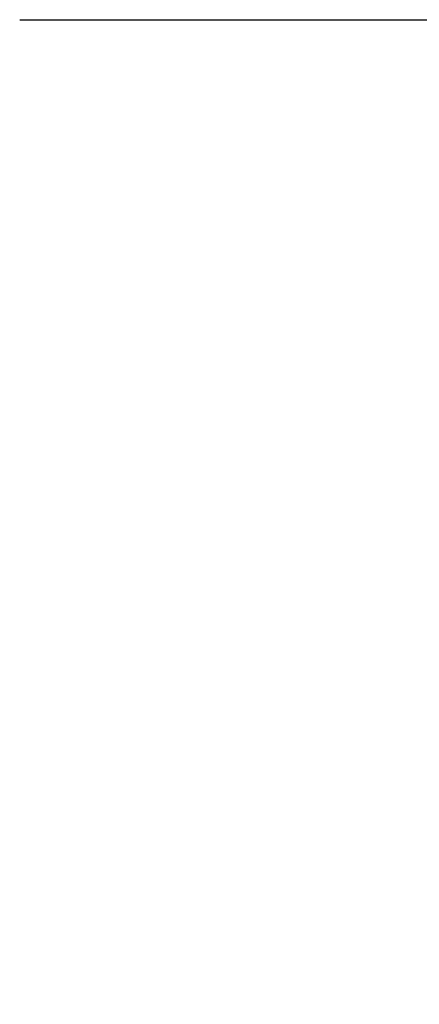
# Model space of a CAD drawing. Units: millimetres. Extents: x 159226 to 161089, y 6984 to 8661.
# Drawn here: x 160391 to 160517, y 8255 to 8567 of the extents above; entities that cross this region are included whole.
import ezdxf

# ---------------------------------------------------------------- set-up
doc = ezdxf.new("R2010")
doc.units = ezdxf.units.MM
doc.header["$LTSCALE"] = 5
doc.layers.get('DEFPOINTS').update_dxf_attribs({"linetype": 'CONTINUOUS'})
doc.layers.add('AM_0', color=7, linetype='CONTINUOUS', lineweight=25)
doc.styles.get("Standard").update_dxf_attribs({"font": 'ISOCP.SHX'})
doc.dimstyles.get("Standard").update_dxf_attribs({"dimtxt": 0.18, "dimasz": 0.18, "dimexe": 0.18, "dimexo": 0.0625, "dimgap": 0.09, "dimtad": 0, "dimtih": 1, "dimtoh": 1, "dimdec": 4, "dimzin": 0, "dimdsep": 46, "dimtxsty": 'Standard', "dimcen": 0.09, "dimadec": 0, "dimazin": 0, "dimtfac": 1, "dimtdec": 4, "dimtofl": 0, "dimtmove": 0, "dimatfit": 3, "dimfxl": 0, "dimtolj": 1, "dimtzin": 0, "dimarcsym": 0})

# ---------------------------------------------------------------- blocks, each defined once
blk = doc.blocks.new('*D1814')
at = {"layer": 'AM_0', "color": 0, "lineweight": -2}
for p, q in [((160390.98, 8566.7), (160855.22, 8566.7)), ((160855.04, 8516.7), (160855.04, 8212.31)), ((160855.04, 7752.94), (160855.04, 8162.13)), ((160392.09, 7702.94), (160855.22, 7702.94))]:
    blk.add_line(p, q, dxfattribs=at)
at = {"layer": 'AM_0', "color": 0}
for points in [[(160863.38, 8516.7), (160846.71, 8516.7), (160855.04, 8566.7)], [(160846.71, 7752.94), (160863.38, 7752.94), (160855.04, 7702.94)]]:
    blk.add_solid(points, dxfattribs=at)
at = {"layer": 'DEFPOINTS', "color": 0}
for p in [(160390.91, 8566.7), (160855.04, 8566.7), (160392.02, 7702.94)]:
    blk.add_point(p, dxfattribs=at)
at = {"layer": 'AM_0', "color": 0, "lineweight": 25, "insert": (160855.04, 8212.22), "char_height": 50, "attachment_point": 2}
blk.add_mtext('\\A1;900', dxfattribs=at)

msp = doc.modelspace()

# ---------------------------------------------------------------- dimensions: what is measured, and where the dimension line sits
at = {"layer": 'AM_0', "lineweight": 25}
dim = msp.add_linear_dim(base=(160855.04204, 8566.69973), p1=(160392.02378, 7702.94266), p2=(160390.91482, 8566.69973), angle=90, text='900', dimstyle='Standard', override={"dimtxt": 50, "dimasz": 50}, dxfattribs=at)
dim.commit()
dim.dimension.update_dxf_attribs({"geometry": '*D1814', "text_midpoint": (160855.04204, 8187.2248), "dimtype": 160})

doc.saveas('drawing.dxf')
